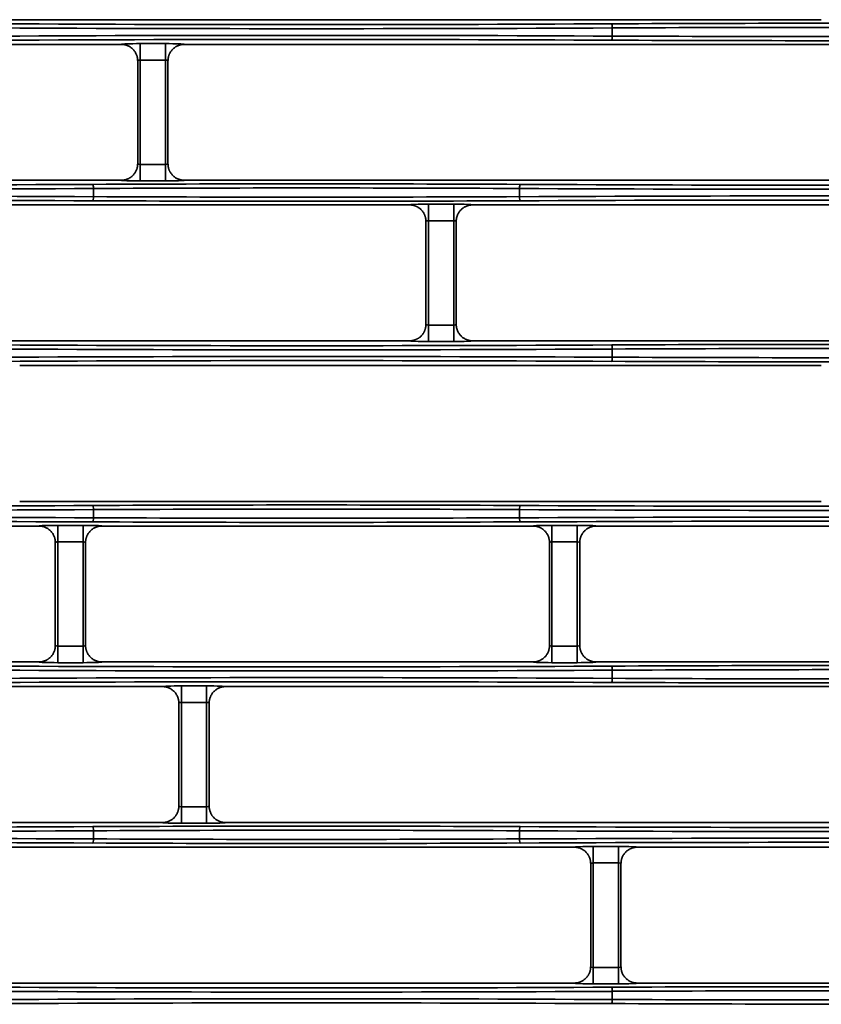
# Model space of a CAD drawing. Units: inches. Extents: x 0 to 11459, y 0 to 8172.
# Drawn here: x 2024 to 2121, y 4553 to 4673 of the extents above; entities that cross this region are included whole.
import ezdxf

# ---------------------------------------------------------------- set-up
doc = ezdxf.new("R2010")
doc.units = ezdxf.units.IN
doc.header["$MEASUREMENT"] = 0
doc.layers.add('1', color=7, linetype='Continuous', true_color=0xffffff)

msp = doc.modelspace()

# ---------------------------------------------------------------- linework, layer by layer
at = {"layer": '1', "color": 3, "linetype": 'Continuous', "lineweight": 35}
for p, q in [((1994.1, 4672.94), (2121.43, 4672.94)), ((2096.05, 4670.95), (2096.05, 4671.93)), ((1944.1, 4669.94), (2036.43, 4669.94)), ((2038.73, 4670.03), (2038.73, 4668.03)), ((2038.73, 4670.03), (2041.8, 4670.03)), ((2041.8, 4670.03), (2041.8, 4668.03)), ((2044.1, 4669.94), (2141.43, 4669.94)), ((2038.73, 4668.03), (2038.73, 4655.35)), ((2041.8, 4668.03), (2038.73, 4668.03)), ((2041.8, 4655.35), (2041.8, 4668.03)), ((2038.73, 4655.35), (2041.8, 4655.35)), ((2038.73, 4653.35), (2038.73, 4655.35)), ((2041.8, 4653.35), (2041.8, 4655.35)), ((1944.1, 4653.44), (2036.43, 4653.44)), ((2041.8, 4653.35), (2038.73, 4653.35)), ((2044.1, 4653.44), (2141.43, 4653.44)), ((2033.05, 4651.45), (2033.05, 4652.43)), ((2084.8, 4651.45), (2084.8, 4652.43)), ((2071.43, 4650.44), (2004.1, 4650.44)), ((2073.73, 4648.53), (2073.73, 4650.53)), ((2073.73, 4650.53), (2076.8, 4650.53)), ((2076.8, 4648.53), (2076.8, 4650.53)), ((2201.43, 4650.44), (2079.1, 4650.44)), ((2073.73, 4648.53), (2073.73, 4635.85)), ((2076.8, 4648.53), (2073.73, 4648.53)), ((2076.8, 4635.85), (2076.8, 4648.53)), ((2073.73, 4635.85), (2076.8, 4635.85)), ((2073.73, 4633.85), (2073.73, 4635.85)), ((2076.8, 4633.85), (2076.8, 4635.85)), ((2071.43, 4633.94), (2004.1, 4633.94)), ((2076.8, 4633.85), (2073.73, 4633.85)), ((2201.43, 4633.94), (2079.1, 4633.94)), ((2096.05, 4631.95), (2096.05, 4632.93)), ((2121.43, 4630.94), (2024.1, 4630.94)), ((2024.1, 4614.44), (2121.43, 4614.44)), ((2033.05, 4612.45), (2033.05, 4613.43)), ((2084.8, 4612.45), (2084.8, 4613.43)), ((2026.43, 4611.44), (1974.1, 4611.44)), ((2028.73, 4609.53), (2028.73, 4611.53)), ((2028.73, 4611.53), (2031.8, 4611.53)), ((2031.8, 4609.53), (2031.8, 4611.53)), ((2086.43, 4611.44), (2034.1, 4611.44)), ((2088.73, 4609.53), (2088.73, 4611.53)), ((2088.73, 4611.53), (2091.8, 4611.53)), ((2091.8, 4609.53), (2091.8, 4611.53)), ((2201.43, 4611.44), (2094.1, 4611.44)), ((2028.73, 4609.53), (2028.73, 4596.85)), ((2031.8, 4609.53), (2028.73, 4609.53)), ((2031.8, 4596.85), (2031.8, 4609.53)), ((2088.73, 4609.53), (2088.73, 4596.85)), ((2091.8, 4609.53), (2088.73, 4609.53)), ((2091.8, 4596.85), (2091.8, 4609.53)), ((2028.73, 4596.85), (2028.73, 4594.85)), ((2028.73, 4596.85), (2031.8, 4596.85)), ((2031.8, 4596.85), (2031.8, 4594.85)), ((2088.73, 4596.85), (2091.8, 4596.85)), ((2088.73, 4594.85), (2088.73, 4596.85)), ((2091.8, 4594.85), (2091.8, 4596.85)), ((1974.1, 4594.94), (2026.43, 4594.94)), ((2031.8, 4594.85), (2028.73, 4594.85)), ((2034.1, 4594.94), (2086.43, 4594.94)), ((2091.8, 4594.85), (2088.73, 4594.85)), ((2094.1, 4594.94), (2201.43, 4594.94)), ((2096.05, 4592.95), (2096.05, 4593.93)), ((2041.43, 4591.94), (1929.1, 4591.94)), ((2043.73, 4592.03), (2043.73, 4590.03)), ((2043.73, 4592.03), (2046.8, 4592.03)), ((2046.8, 4592.03), (2046.8, 4590.03)), ((2161.43, 4591.94), (2049.1, 4591.94)), ((2043.73, 4590.03), (2043.73, 4577.35)), ((2046.8, 4590.03), (2043.73, 4590.03)), ((2046.8, 4577.35), (2046.8, 4590.03)), ((2043.73, 4577.35), (2046.8, 4577.35)), ((2043.73, 4575.35), (2043.73, 4577.35)), ((2046.8, 4575.35), (2046.8, 4577.35)), ((1929.1, 4575.44), (2041.43, 4575.44)), ((2046.8, 4575.35), (2043.73, 4575.35)), ((2049.1, 4575.44), (2161.43, 4575.44)), ((2033.05, 4573.45), (2033.05, 4574.43)), ((2084.8, 4573.45), (2084.8, 4574.43)), ((2091.43, 4572.44), (1959.1, 4572.44)), ((2093.73, 4572.53), (2093.73, 4570.53)), ((2093.73, 4572.53), (2096.8, 4572.53)), ((2096.8, 4572.53), (2096.8, 4570.53)), ((2201.43, 4572.44), (2099.1, 4572.44)), ((2093.73, 4570.53), (2093.73, 4557.85)), ((2096.8, 4570.53), (2093.73, 4570.53)), ((2096.8, 4557.85), (2096.8, 4570.53)), ((2093.73, 4557.85), (2096.8, 4557.85)), ((2093.73, 4555.85), (2093.73, 4557.85)), ((2096.8, 4555.85), (2096.8, 4557.85)), ((2091.43, 4555.94), (1959.1, 4555.94)), ((2096.8, 4555.85), (2093.73, 4555.85)), ((2201.43, 4555.94), (2099.1, 4555.94)), ((2096.05, 4553.95), (2096.05, 4554.93))]:
    msp.add_line(p, q, dxfattribs=at)
for points in [[(2036.43, 4669.94), (2036.49, 4669.94), (2036.55, 4669.94), (2036.62, 4669.94), (2036.68, 4669.93), (2036.74, 4669.92), (2036.8, 4669.91), (2036.86, 4669.9), (2036.93, 4669.88), (2036.99, 4669.86), (2037.05, 4669.85), (2037.1, 4669.83), (2037.16, 4669.8), (2037.22, 4669.78), (2037.28, 4669.75), (2037.34, 4669.73), (2037.39, 4669.7), (2037.45, 4669.67), (2037.5, 4669.63), (2037.55, 4669.6), (2037.6, 4669.56), (2037.65, 4669.53), (2037.7, 4669.49), (2037.75, 4669.45), (2037.8, 4669.4), (2037.84, 4669.36), (2037.88, 4669.31), (2037.93, 4669.27), (2037.97, 4669.22), (2038.01, 4669.17), (2038.04, 4669.12), (2038.08, 4669.07), (2038.11, 4669.02), (2038.15, 4668.96), (2038.18, 4668.91), (2038.21, 4668.85), (2038.24, 4668.8), (2038.26, 4668.74), (2038.29, 4668.68), (2038.31, 4668.62), (2038.33, 4668.56), (2038.35, 4668.5), (2038.36, 4668.44), (2038.38, 4668.38), (2038.39, 4668.32), (2038.4, 4668.26), (2038.41, 4668.2), (2038.42, 4668.13), (2038.42, 4668.07), (2038.42, 4668.01), (2038.43, 4667.95)], [(2044.1, 4669.94), (2044.04, 4669.94), (2043.98, 4669.94), (2043.91, 4669.94), (2043.85, 4669.93), (2043.79, 4669.92), (2043.73, 4669.91), (2043.67, 4669.9), (2043.6, 4669.88), (2043.54, 4669.86), (2043.49, 4669.85), (2043.43, 4669.83), (2043.37, 4669.8), (2043.31, 4669.78), (2043.25, 4669.75), (2043.19, 4669.73), (2043.14, 4669.7), (2043.08, 4669.67), (2043.03, 4669.63), (2042.98, 4669.6), (2042.93, 4669.56), (2042.88, 4669.53), (2042.83, 4669.49), (2042.78, 4669.45), (2042.74, 4669.4), (2042.69, 4669.36), (2042.65, 4669.31), (2042.6, 4669.27), (2042.56, 4669.22), (2042.52, 4669.17), (2042.49, 4669.12), (2042.45, 4669.07), (2042.42, 4669.02), (2042.38, 4668.96), (2042.35, 4668.91), (2042.32, 4668.85), (2042.29, 4668.8), (2042.27, 4668.74), (2042.25, 4668.68), (2042.22, 4668.62), (2042.2, 4668.56), (2042.18, 4668.5), (2042.17, 4668.44), (2042.15, 4668.38), (2042.14, 4668.32), (2042.13, 4668.26), (2042.12, 4668.2), (2042.11, 4668.13), (2042.11, 4668.07), (2042.11, 4668.01), (2042.1, 4667.95)], [(2038.43, 4655.44), (2038.43, 4667.94)], [(2042.1, 4667.94), (2042.1, 4655.44)], [(2036.43, 4653.44), (2036.49, 4653.44), (2036.55, 4653.44), (2036.62, 4653.45), (2036.68, 4653.45), (2036.74, 4653.46), (2036.8, 4653.47), (2036.86, 4653.49), (2036.93, 4653.5), (2036.99, 4653.52), (2037.05, 4653.54), (2037.1, 4653.56), (2037.16, 4653.58), (2037.22, 4653.6), (2037.28, 4653.63), (2037.34, 4653.66), (2037.39, 4653.68), (2037.45, 4653.72), (2037.5, 4653.75), (2037.55, 4653.78), (2037.6, 4653.82), (2037.65, 4653.86), (2037.7, 4653.9), (2037.75, 4653.94), (2037.8, 4653.98), (2037.84, 4654.02), (2037.88, 4654.07), (2037.93, 4654.11), (2037.97, 4654.16), (2038.01, 4654.21), (2038.04, 4654.26), (2038.08, 4654.31), (2038.11, 4654.36), (2038.15, 4654.42), (2038.18, 4654.47), (2038.21, 4654.53), (2038.24, 4654.58), (2038.26, 4654.64), (2038.29, 4654.7), (2038.31, 4654.76), (2038.33, 4654.82), (2038.35, 4654.88), (2038.36, 4654.94), (2038.38, 4655), (2038.39, 4655.06), (2038.4, 4655.12), (2038.41, 4655.18), (2038.42, 4655.25), (2038.42, 4655.31), (2038.42, 4655.37), (2038.43, 4655.44)], [(2044.1, 4653.44), (2044.04, 4653.44), (2043.98, 4653.44), (2043.91, 4653.45), (2043.85, 4653.45), (2043.79, 4653.46), (2043.73, 4653.47), (2043.67, 4653.49), (2043.61, 4653.5), (2043.55, 4653.52), (2043.49, 4653.53), (2043.43, 4653.56), (2043.37, 4653.58), (2043.31, 4653.6), (2043.25, 4653.63), (2043.2, 4653.65), (2043.14, 4653.68), (2043.09, 4653.71), (2043.03, 4653.75), (2042.98, 4653.78), (2042.93, 4653.82), (2042.88, 4653.86), (2042.83, 4653.89), (2042.78, 4653.94), (2042.74, 4653.98), (2042.69, 4654.02), (2042.65, 4654.07), (2042.61, 4654.11), (2042.56, 4654.16), (2042.53, 4654.21), (2042.49, 4654.26), (2042.45, 4654.31), (2042.42, 4654.36), (2042.38, 4654.42), (2042.35, 4654.47), (2042.32, 4654.53), (2042.3, 4654.58), (2042.27, 4654.64), (2042.25, 4654.7), (2042.22, 4654.76), (2042.2, 4654.82), (2042.18, 4654.88), (2042.17, 4654.94), (2042.15, 4655), (2042.14, 4655.06), (2042.13, 4655.12), (2042.12, 4655.18), (2042.11, 4655.25), (2042.11, 4655.31), (2042.11, 4655.37), (2042.1, 4655.44)], [(2071.43, 4650.44), (2071.49, 4650.44), (2071.55, 4650.44), (2071.62, 4650.44), (2071.68, 4650.43), (2071.74, 4650.42), (2071.8, 4650.41), (2071.86, 4650.4), (2071.93, 4650.38), (2071.99, 4650.36), (2072.05, 4650.35), (2072.1, 4650.33), (2072.16, 4650.3), (2072.22, 4650.28), (2072.28, 4650.25), (2072.34, 4650.23), (2072.39, 4650.2), (2072.45, 4650.17), (2072.5, 4650.13), (2072.55, 4650.1), (2072.6, 4650.06), (2072.65, 4650.03), (2072.7, 4649.99), (2072.75, 4649.95), (2072.8, 4649.9), (2072.84, 4649.86), (2072.88, 4649.81), (2072.93, 4649.77), (2072.97, 4649.72), (2073.01, 4649.67), (2073.04, 4649.62), (2073.08, 4649.57), (2073.11, 4649.52), (2073.15, 4649.46), (2073.18, 4649.41), (2073.21, 4649.35), (2073.24, 4649.3), (2073.26, 4649.24), (2073.29, 4649.18), (2073.31, 4649.12), (2073.33, 4649.06), (2073.35, 4649), (2073.36, 4648.94), (2073.38, 4648.88), (2073.39, 4648.82), (2073.4, 4648.76), (2073.41, 4648.7), (2073.42, 4648.63), (2073.42, 4648.57), (2073.42, 4648.51), (2073.43, 4648.45)], [(2079.1, 4650.44), (2079.04, 4650.44), (2078.98, 4650.44), (2078.91, 4650.44), (2078.85, 4650.43), (2078.79, 4650.42), (2078.73, 4650.41), (2078.67, 4650.4), (2078.6, 4650.38), (2078.54, 4650.36), (2078.49, 4650.35), (2078.43, 4650.33), (2078.37, 4650.3), (2078.31, 4650.28), (2078.25, 4650.25), (2078.19, 4650.23), (2078.14, 4650.2), (2078.08, 4650.17), (2078.03, 4650.13), (2077.98, 4650.1), (2077.93, 4650.06), (2077.88, 4650.03), (2077.83, 4649.99), (2077.78, 4649.95), (2077.74, 4649.9), (2077.69, 4649.86), (2077.65, 4649.81), (2077.6, 4649.77), (2077.56, 4649.72), (2077.52, 4649.67), (2077.49, 4649.62), (2077.45, 4649.57), (2077.42, 4649.52), (2077.38, 4649.46), (2077.35, 4649.41), (2077.32, 4649.35), (2077.29, 4649.3), (2077.27, 4649.24), (2077.25, 4649.18), (2077.22, 4649.12), (2077.2, 4649.06), (2077.18, 4649), (2077.17, 4648.94), (2077.15, 4648.88), (2077.14, 4648.82), (2077.13, 4648.76), (2077.12, 4648.7), (2077.11, 4648.63), (2077.11, 4648.57), (2077.11, 4648.51), (2077.1, 4648.45)], [(2073.43, 4635.94), (2073.43, 4648.44)], [(2077.1, 4648.44), (2077.1, 4635.94)], [(2071.43, 4633.94), (2071.49, 4633.94), (2071.55, 4633.94), (2071.62, 4633.95), (2071.68, 4633.95), (2071.74, 4633.96), (2071.8, 4633.97), (2071.86, 4633.99), (2071.93, 4634), (2071.99, 4634.02), (2072.05, 4634.04), (2072.1, 4634.06), (2072.16, 4634.08), (2072.22, 4634.1), (2072.28, 4634.13), (2072.34, 4634.16), (2072.39, 4634.18), (2072.45, 4634.22), (2072.5, 4634.25), (2072.55, 4634.28), (2072.6, 4634.32), (2072.65, 4634.36), (2072.7, 4634.4), (2072.75, 4634.44), (2072.8, 4634.48), (2072.84, 4634.52), (2072.88, 4634.57), (2072.93, 4634.61), (2072.97, 4634.66), (2073.01, 4634.71), (2073.04, 4634.76), (2073.08, 4634.81), (2073.11, 4634.86), (2073.15, 4634.92), (2073.18, 4634.97), (2073.21, 4635.03), (2073.24, 4635.08), (2073.26, 4635.14), (2073.29, 4635.2), (2073.31, 4635.26), (2073.33, 4635.32), (2073.35, 4635.38), (2073.36, 4635.44), (2073.38, 4635.5), (2073.39, 4635.56), (2073.4, 4635.62), (2073.41, 4635.68), (2073.42, 4635.75), (2073.42, 4635.81), (2073.42, 4635.87), (2073.43, 4635.94)], [(2079.1, 4633.94), (2079.04, 4633.94), (2078.98, 4633.94), (2078.91, 4633.95), (2078.85, 4633.95), (2078.79, 4633.96), (2078.73, 4633.97), (2078.67, 4633.99), (2078.61, 4634), (2078.55, 4634.02), (2078.49, 4634.03), (2078.43, 4634.06), (2078.37, 4634.08), (2078.31, 4634.1), (2078.25, 4634.13), (2078.2, 4634.15), (2078.14, 4634.18), (2078.09, 4634.21), (2078.03, 4634.25), (2077.98, 4634.28), (2077.93, 4634.32), (2077.88, 4634.36), (2077.83, 4634.39), (2077.78, 4634.44), (2077.74, 4634.48), (2077.69, 4634.52), (2077.65, 4634.57), (2077.61, 4634.61), (2077.56, 4634.66), (2077.53, 4634.71), (2077.49, 4634.76), (2077.45, 4634.81), (2077.42, 4634.86), (2077.38, 4634.92), (2077.35, 4634.97), (2077.32, 4635.03), (2077.3, 4635.08), (2077.27, 4635.14), (2077.25, 4635.2), (2077.22, 4635.26), (2077.2, 4635.32), (2077.18, 4635.38), (2077.17, 4635.44), (2077.15, 4635.5), (2077.14, 4635.56), (2077.13, 4635.62), (2077.12, 4635.68), (2077.11, 4635.75), (2077.11, 4635.81), (2077.11, 4635.87), (2077.1, 4635.94)], [(2028.43, 4609.45), (2028.42, 4609.51), (2028.42, 4609.57), (2028.42, 4609.63), (2028.41, 4609.7), (2028.4, 4609.76), (2028.39, 4609.82), (2028.38, 4609.88), (2028.36, 4609.95), (2028.35, 4610.01), (2028.33, 4610.07), (2028.31, 4610.13), (2028.28, 4610.18), (2028.26, 4610.24), (2028.23, 4610.3), (2028.21, 4610.35), (2028.18, 4610.41), (2028.15, 4610.46), (2028.11, 4610.52), (2028.08, 4610.57), (2028.04, 4610.62), (2028.01, 4610.67), (2027.97, 4610.72), (2027.93, 4610.77), (2027.88, 4610.82), (2027.84, 4610.86), (2027.79, 4610.9), (2027.75, 4610.95), (2027.7, 4610.99), (2027.65, 4611.03), (2027.6, 4611.06), (2027.55, 4611.1), (2027.5, 4611.13), (2027.44, 4611.17), (2027.39, 4611.2), (2027.33, 4611.23), (2027.28, 4611.25), (2027.22, 4611.28), (2027.16, 4611.3), (2027.1, 4611.33), (2027.04, 4611.35), (2026.98, 4611.37), (2026.92, 4611.38), (2026.86, 4611.4), (2026.8, 4611.41), (2026.74, 4611.42), (2026.68, 4611.43), (2026.62, 4611.44), (2026.55, 4611.44), (2026.49, 4611.44), (2026.43, 4611.44)], [(2032.1, 4609.45), (2032.11, 4609.51), (2032.11, 4609.57), (2032.11, 4609.63), (2032.12, 4609.7), (2032.13, 4609.76), (2032.14, 4609.82), (2032.15, 4609.88), (2032.17, 4609.94), (2032.18, 4610), (2032.2, 4610.06), (2032.22, 4610.12), (2032.25, 4610.18), (2032.27, 4610.24), (2032.29, 4610.3), (2032.32, 4610.35), (2032.35, 4610.41), (2032.38, 4610.46), (2032.42, 4610.52), (2032.45, 4610.57), (2032.49, 4610.62), (2032.52, 4610.67), (2032.56, 4610.72), (2032.6, 4610.77), (2032.65, 4610.81), (2032.69, 4610.86), (2032.74, 4610.9), (2032.78, 4610.95), (2032.83, 4610.99), (2032.88, 4611.03), (2032.93, 4611.06), (2032.98, 4611.1), (2033.03, 4611.13), (2033.08, 4611.17), (2033.14, 4611.2), (2033.19, 4611.23), (2033.25, 4611.25), (2033.31, 4611.28), (2033.37, 4611.3), (2033.43, 4611.33), (2033.49, 4611.35), (2033.54, 4611.36), (2033.6, 4611.38), (2033.67, 4611.4), (2033.73, 4611.41), (2033.79, 4611.42), (2033.85, 4611.43), (2033.91, 4611.44), (2033.98, 4611.44), (2034.04, 4611.44), (2034.1, 4611.44)], [(2086.43, 4611.44), (2086.49, 4611.44), (2086.55, 4611.44), (2086.62, 4611.44), (2086.68, 4611.43), (2086.74, 4611.42), (2086.8, 4611.41), (2086.86, 4611.4), (2086.93, 4611.38), (2086.99, 4611.36), (2087.05, 4611.35), (2087.1, 4611.33), (2087.16, 4611.3), (2087.22, 4611.28), (2087.28, 4611.25), (2087.34, 4611.23), (2087.39, 4611.2), (2087.45, 4611.17), (2087.5, 4611.13), (2087.55, 4611.1), (2087.6, 4611.06), (2087.65, 4611.03), (2087.7, 4610.99), (2087.75, 4610.95), (2087.8, 4610.9), (2087.84, 4610.86), (2087.88, 4610.81), (2087.93, 4610.77), (2087.97, 4610.72), (2088.01, 4610.67), (2088.04, 4610.62), (2088.08, 4610.57), (2088.11, 4610.52), (2088.15, 4610.46), (2088.18, 4610.41), (2088.21, 4610.35), (2088.24, 4610.3), (2088.26, 4610.24), (2088.29, 4610.18), (2088.31, 4610.12), (2088.33, 4610.06), (2088.35, 4610), (2088.36, 4609.94), (2088.38, 4609.88), (2088.39, 4609.82), (2088.4, 4609.76), (2088.41, 4609.7), (2088.42, 4609.63), (2088.42, 4609.57), (2088.42, 4609.51), (2088.43, 4609.45)], [(2094.1, 4611.44), (2094.04, 4611.44), (2093.98, 4611.44), (2093.91, 4611.44), (2093.85, 4611.43), (2093.79, 4611.42), (2093.73, 4611.41), (2093.67, 4611.4), (2093.6, 4611.38), (2093.54, 4611.36), (2093.49, 4611.35), (2093.43, 4611.33), (2093.37, 4611.3), (2093.31, 4611.28), (2093.25, 4611.25), (2093.19, 4611.23), (2093.14, 4611.2), (2093.08, 4611.17), (2093.03, 4611.13), (2092.98, 4611.1), (2092.93, 4611.06), (2092.88, 4611.03), (2092.83, 4610.99), (2092.78, 4610.95), (2092.74, 4610.9), (2092.69, 4610.86), (2092.65, 4610.81), (2092.6, 4610.77), (2092.56, 4610.72), (2092.52, 4610.67), (2092.49, 4610.62), (2092.45, 4610.57), (2092.42, 4610.52), (2092.38, 4610.46), (2092.35, 4610.41), (2092.32, 4610.35), (2092.29, 4610.3), (2092.27, 4610.24), (2092.25, 4610.18), (2092.22, 4610.12), (2092.2, 4610.06), (2092.18, 4610), (2092.17, 4609.94), (2092.15, 4609.88), (2092.14, 4609.82), (2092.13, 4609.76), (2092.12, 4609.7), (2092.11, 4609.63), (2092.11, 4609.57), (2092.11, 4609.51), (2092.1, 4609.45)], [(2028.43, 4596.94), (2028.43, 4609.44)], [(2032.1, 4609.44), (2032.1, 4596.94)], [(2088.43, 4596.94), (2088.43, 4609.44)], [(2092.1, 4609.44), (2092.1, 4596.94)], [(2028.43, 4596.94), (2028.42, 4596.87), (2028.42, 4596.81), (2028.42, 4596.75), (2028.41, 4596.68), (2028.4, 4596.62), (2028.39, 4596.56), (2028.38, 4596.5), (2028.36, 4596.44), (2028.35, 4596.38), (2028.33, 4596.32), (2028.31, 4596.26), (2028.29, 4596.2), (2028.26, 4596.14), (2028.24, 4596.08), (2028.21, 4596.03), (2028.18, 4595.97), (2028.15, 4595.92), (2028.11, 4595.86), (2028.08, 4595.81), (2028.04, 4595.76), (2028.01, 4595.71), (2027.97, 4595.66), (2027.93, 4595.61), (2027.88, 4595.57), (2027.84, 4595.52), (2027.8, 4595.48), (2027.75, 4595.44), (2027.7, 4595.4), (2027.65, 4595.36), (2027.6, 4595.32), (2027.55, 4595.28), (2027.5, 4595.25), (2027.45, 4595.22), (2027.39, 4595.18), (2027.34, 4595.16), (2027.28, 4595.13), (2027.22, 4595.1), (2027.16, 4595.08), (2027.1, 4595.06), (2027.05, 4595.04), (2026.99, 4595.02), (2026.93, 4595), (2026.86, 4594.99), (2026.8, 4594.97), (2026.74, 4594.96), (2026.68, 4594.95), (2026.62, 4594.95), (2026.55, 4594.94), (2026.49, 4594.94), (2026.43, 4594.94)], [(2032.1, 4596.94), (2032.11, 4596.87), (2032.11, 4596.81), (2032.11, 4596.75), (2032.12, 4596.68), (2032.13, 4596.62), (2032.14, 4596.56), (2032.15, 4596.5), (2032.17, 4596.44), (2032.18, 4596.38), (2032.2, 4596.32), (2032.22, 4596.26), (2032.25, 4596.2), (2032.27, 4596.14), (2032.3, 4596.08), (2032.32, 4596.03), (2032.35, 4595.97), (2032.38, 4595.92), (2032.42, 4595.86), (2032.45, 4595.81), (2032.49, 4595.76), (2032.53, 4595.71), (2032.56, 4595.66), (2032.61, 4595.61), (2032.65, 4595.57), (2032.69, 4595.52), (2032.74, 4595.48), (2032.78, 4595.44), (2032.83, 4595.39), (2032.88, 4595.36), (2032.93, 4595.32), (2032.98, 4595.28), (2033.03, 4595.25), (2033.09, 4595.21), (2033.14, 4595.18), (2033.2, 4595.15), (2033.25, 4595.13), (2033.31, 4595.1), (2033.37, 4595.08), (2033.43, 4595.06), (2033.49, 4595.03), (2033.55, 4595.02), (2033.61, 4595), (2033.67, 4594.99), (2033.73, 4594.97), (2033.79, 4594.96), (2033.85, 4594.95), (2033.91, 4594.95), (2033.98, 4594.94), (2034.04, 4594.94), (2034.1, 4594.94)], [(2086.43, 4594.94), (2086.49, 4594.94), (2086.55, 4594.94), (2086.62, 4594.95), (2086.68, 4594.95), (2086.74, 4594.96), (2086.8, 4594.97), (2086.86, 4594.99), (2086.93, 4595), (2086.99, 4595.02), (2087.05, 4595.04), (2087.1, 4595.06), (2087.16, 4595.08), (2087.22, 4595.1), (2087.28, 4595.13), (2087.34, 4595.16), (2087.39, 4595.18), (2087.45, 4595.22), (2087.5, 4595.25), (2087.55, 4595.28), (2087.6, 4595.32), (2087.65, 4595.36), (2087.7, 4595.4), (2087.75, 4595.44), (2087.8, 4595.48), (2087.84, 4595.52), (2087.88, 4595.57), (2087.93, 4595.61), (2087.97, 4595.66), (2088.01, 4595.71), (2088.04, 4595.76), (2088.08, 4595.81), (2088.11, 4595.86), (2088.15, 4595.92), (2088.18, 4595.97), (2088.21, 4596.03), (2088.24, 4596.08), (2088.26, 4596.14), (2088.29, 4596.2), (2088.31, 4596.26), (2088.33, 4596.32), (2088.35, 4596.38), (2088.36, 4596.44), (2088.38, 4596.5), (2088.39, 4596.56), (2088.4, 4596.62), (2088.41, 4596.68), (2088.42, 4596.75), (2088.42, 4596.81), (2088.42, 4596.87), (2088.43, 4596.94)], [(2094.1, 4594.94), (2094.04, 4594.94), (2093.98, 4594.94), (2093.91, 4594.95), (2093.85, 4594.95), (2093.79, 4594.96), (2093.73, 4594.97), (2093.67, 4594.99), (2093.61, 4595), (2093.55, 4595.02), (2093.49, 4595.03), (2093.43, 4595.06), (2093.37, 4595.08), (2093.31, 4595.1), (2093.25, 4595.13), (2093.2, 4595.15), (2093.14, 4595.18), (2093.09, 4595.21), (2093.03, 4595.25), (2092.98, 4595.28), (2092.93, 4595.32), (2092.88, 4595.36), (2092.83, 4595.39), (2092.78, 4595.44), (2092.74, 4595.48), (2092.69, 4595.52), (2092.65, 4595.57), (2092.61, 4595.61), (2092.56, 4595.66), (2092.53, 4595.71), (2092.49, 4595.76), (2092.45, 4595.81), (2092.42, 4595.86), (2092.38, 4595.92), (2092.35, 4595.97), (2092.32, 4596.03), (2092.3, 4596.08), (2092.27, 4596.14), (2092.25, 4596.2), (2092.22, 4596.26), (2092.2, 4596.32), (2092.18, 4596.38), (2092.17, 4596.44), (2092.15, 4596.5), (2092.14, 4596.56), (2092.13, 4596.62), (2092.12, 4596.68), (2092.11, 4596.75), (2092.11, 4596.81), (2092.11, 4596.87), (2092.1, 4596.94)], [(2041.43, 4591.94), (2041.49, 4591.94), (2041.55, 4591.94), (2041.62, 4591.94), (2041.68, 4591.93), (2041.74, 4591.92), (2041.8, 4591.91), (2041.86, 4591.9), (2041.93, 4591.88), (2041.99, 4591.86), (2042.05, 4591.85), (2042.1, 4591.83), (2042.16, 4591.8), (2042.22, 4591.78), (2042.28, 4591.75), (2042.34, 4591.73), (2042.39, 4591.7), (2042.45, 4591.67), (2042.5, 4591.63), (2042.55, 4591.6), (2042.6, 4591.56), (2042.65, 4591.53), (2042.7, 4591.49), (2042.75, 4591.45), (2042.8, 4591.4), (2042.84, 4591.36), (2042.88, 4591.31), (2042.93, 4591.27), (2042.97, 4591.22), (2043.01, 4591.17), (2043.04, 4591.12), (2043.08, 4591.07), (2043.11, 4591.02), (2043.15, 4590.96), (2043.18, 4590.91), (2043.21, 4590.85), (2043.24, 4590.8), (2043.26, 4590.74), (2043.29, 4590.68), (2043.31, 4590.62), (2043.33, 4590.56), (2043.35, 4590.5), (2043.36, 4590.44), (2043.38, 4590.38), (2043.39, 4590.32), (2043.4, 4590.26), (2043.41, 4590.2), (2043.42, 4590.13), (2043.42, 4590.07), (2043.42, 4590.01), (2043.43, 4589.95)], [(2049.1, 4591.94), (2049.04, 4591.94), (2048.98, 4591.94), (2048.91, 4591.94), (2048.85, 4591.93), (2048.79, 4591.92), (2048.73, 4591.91), (2048.67, 4591.9), (2048.6, 4591.88), (2048.54, 4591.86), (2048.49, 4591.85), (2048.43, 4591.83), (2048.37, 4591.8), (2048.31, 4591.78), (2048.25, 4591.75), (2048.19, 4591.73), (2048.14, 4591.7), (2048.08, 4591.67), (2048.03, 4591.63), (2047.98, 4591.6), (2047.93, 4591.56), (2047.88, 4591.53), (2047.83, 4591.49), (2047.78, 4591.45), (2047.74, 4591.4), (2047.69, 4591.36), (2047.65, 4591.31), (2047.6, 4591.27), (2047.56, 4591.22), (2047.52, 4591.17), (2047.49, 4591.12), (2047.45, 4591.07), (2047.42, 4591.02), (2047.38, 4590.96), (2047.35, 4590.91), (2047.32, 4590.85), (2047.29, 4590.8), (2047.27, 4590.74), (2047.25, 4590.68), (2047.22, 4590.62), (2047.2, 4590.56), (2047.18, 4590.5), (2047.17, 4590.44), (2047.15, 4590.38), (2047.14, 4590.32), (2047.13, 4590.26), (2047.12, 4590.2), (2047.11, 4590.13), (2047.11, 4590.07), (2047.11, 4590.01), (2047.1, 4589.95)], [(2043.43, 4577.44), (2043.43, 4589.94)], [(2047.1, 4589.94), (2047.1, 4577.44)], [(2041.43, 4575.44), (2041.49, 4575.44), (2041.55, 4575.44), (2041.62, 4575.45), (2041.68, 4575.45), (2041.74, 4575.46), (2041.8, 4575.47), (2041.86, 4575.49), (2041.93, 4575.5), (2041.99, 4575.52), (2042.05, 4575.54), (2042.1, 4575.56), (2042.16, 4575.58), (2042.22, 4575.6), (2042.28, 4575.63), (2042.34, 4575.66), (2042.39, 4575.68), (2042.45, 4575.72), (2042.5, 4575.75), (2042.55, 4575.78), (2042.6, 4575.82), (2042.65, 4575.86), (2042.7, 4575.9), (2042.75, 4575.94), (2042.8, 4575.98), (2042.84, 4576.02), (2042.88, 4576.07), (2042.93, 4576.11), (2042.97, 4576.16), (2043.01, 4576.21), (2043.04, 4576.26), (2043.08, 4576.31), (2043.11, 4576.36), (2043.15, 4576.42), (2043.18, 4576.47), (2043.21, 4576.53), (2043.24, 4576.58), (2043.26, 4576.64), (2043.29, 4576.7), (2043.31, 4576.76), (2043.33, 4576.82), (2043.35, 4576.88), (2043.36, 4576.94), (2043.38, 4577), (2043.39, 4577.06), (2043.4, 4577.12), (2043.41, 4577.18), (2043.42, 4577.25), (2043.42, 4577.31), (2043.42, 4577.37), (2043.43, 4577.44)], [(2049.1, 4575.44), (2049.04, 4575.44), (2048.98, 4575.44), (2048.91, 4575.45), (2048.85, 4575.45), (2048.79, 4575.46), (2048.73, 4575.47), (2048.67, 4575.49), (2048.6, 4575.5), (2048.54, 4575.52), (2048.49, 4575.54), (2048.43, 4575.56), (2048.37, 4575.58), (2048.31, 4575.6), (2048.25, 4575.63), (2048.19, 4575.66), (2048.14, 4575.68), (2048.08, 4575.72), (2048.03, 4575.75), (2047.98, 4575.78), (2047.93, 4575.82), (2047.88, 4575.86), (2047.83, 4575.9), (2047.78, 4575.94), (2047.74, 4575.98), (2047.69, 4576.02), (2047.65, 4576.07), (2047.6, 4576.11), (2047.56, 4576.16), (2047.52, 4576.21), (2047.49, 4576.26), (2047.45, 4576.31), (2047.42, 4576.36), (2047.38, 4576.42), (2047.35, 4576.47), (2047.32, 4576.53), (2047.29, 4576.58), (2047.27, 4576.64), (2047.25, 4576.7), (2047.22, 4576.76), (2047.2, 4576.82), (2047.18, 4576.88), (2047.17, 4576.94), (2047.15, 4577), (2047.14, 4577.06), (2047.13, 4577.12), (2047.12, 4577.18), (2047.11, 4577.25), (2047.11, 4577.31), (2047.11, 4577.37), (2047.1, 4577.44)], [(2091.43, 4572.44), (2091.49, 4572.44), (2091.55, 4572.44), (2091.62, 4572.44), (2091.68, 4572.43), (2091.74, 4572.42), (2091.8, 4572.41), (2091.86, 4572.4), (2091.93, 4572.38), (2091.99, 4572.36), (2092.05, 4572.35), (2092.1, 4572.33), (2092.16, 4572.3), (2092.22, 4572.28), (2092.28, 4572.25), (2092.34, 4572.23), (2092.39, 4572.2), (2092.45, 4572.17), (2092.5, 4572.13), (2092.55, 4572.1), (2092.6, 4572.06), (2092.65, 4572.03), (2092.7, 4571.99), (2092.75, 4571.95), (2092.8, 4571.9), (2092.84, 4571.86), (2092.88, 4571.81), (2092.93, 4571.77), (2092.97, 4571.72), (2093.01, 4571.67), (2093.04, 4571.62), (2093.08, 4571.57), (2093.11, 4571.52), (2093.15, 4571.46), (2093.18, 4571.41), (2093.21, 4571.35), (2093.24, 4571.3), (2093.26, 4571.24), (2093.29, 4571.18), (2093.31, 4571.12), (2093.33, 4571.06), (2093.35, 4571), (2093.36, 4570.94), (2093.38, 4570.88), (2093.39, 4570.82), (2093.4, 4570.76), (2093.41, 4570.7), (2093.42, 4570.63), (2093.42, 4570.57), (2093.42, 4570.51), (2093.43, 4570.45)], [(2099.1, 4572.44), (2099.04, 4572.44), (2098.98, 4572.44), (2098.91, 4572.44), (2098.85, 4572.43), (2098.79, 4572.42), (2098.73, 4572.41), (2098.67, 4572.4), (2098.6, 4572.38), (2098.54, 4572.36), (2098.49, 4572.35), (2098.43, 4572.33), (2098.37, 4572.3), (2098.31, 4572.28), (2098.25, 4572.25), (2098.19, 4572.23), (2098.14, 4572.2), (2098.08, 4572.17), (2098.03, 4572.13), (2097.98, 4572.1), (2097.93, 4572.06), (2097.88, 4572.03), (2097.83, 4571.99), (2097.78, 4571.95), (2097.74, 4571.9), (2097.69, 4571.86), (2097.65, 4571.81), (2097.6, 4571.77), (2097.56, 4571.72), (2097.52, 4571.67), (2097.49, 4571.62), (2097.45, 4571.57), (2097.42, 4571.52), (2097.38, 4571.46), (2097.35, 4571.41), (2097.32, 4571.35), (2097.29, 4571.3), (2097.27, 4571.24), (2097.25, 4571.18), (2097.22, 4571.12), (2097.2, 4571.06), (2097.18, 4571), (2097.17, 4570.94), (2097.15, 4570.88), (2097.14, 4570.82), (2097.13, 4570.76), (2097.12, 4570.7), (2097.11, 4570.63), (2097.11, 4570.57), (2097.11, 4570.51), (2097.1, 4570.45)], [(2093.43, 4557.94), (2093.43, 4570.44)], [(2097.1, 4570.44), (2097.1, 4557.94)], [(2091.43, 4555.94), (2091.49, 4555.94), (2091.55, 4555.94), (2091.62, 4555.95), (2091.68, 4555.95), (2091.74, 4555.96), (2091.8, 4555.97), (2091.86, 4555.99), (2091.93, 4556), (2091.99, 4556.02), (2092.05, 4556.04), (2092.1, 4556.06), (2092.16, 4556.08), (2092.22, 4556.1), (2092.28, 4556.13), (2092.34, 4556.16), (2092.39, 4556.18), (2092.45, 4556.22), (2092.5, 4556.25), (2092.55, 4556.28), (2092.6, 4556.32), (2092.65, 4556.36), (2092.7, 4556.4), (2092.75, 4556.44), (2092.8, 4556.48), (2092.84, 4556.52), (2092.88, 4556.57), (2092.93, 4556.61), (2092.97, 4556.66), (2093.01, 4556.71), (2093.04, 4556.76), (2093.08, 4556.81), (2093.11, 4556.86), (2093.15, 4556.92), (2093.18, 4556.97), (2093.21, 4557.03), (2093.24, 4557.08), (2093.26, 4557.14), (2093.29, 4557.2), (2093.31, 4557.26), (2093.33, 4557.32), (2093.35, 4557.38), (2093.36, 4557.44), (2093.38, 4557.5), (2093.39, 4557.56), (2093.4, 4557.62), (2093.41, 4557.68), (2093.42, 4557.75), (2093.42, 4557.81), (2093.42, 4557.87), (2093.43, 4557.94)], [(2099.1, 4555.94), (2099.04, 4555.94), (2098.98, 4555.94), (2098.91, 4555.95), (2098.85, 4555.95), (2098.79, 4555.96), (2098.73, 4555.97), (2098.67, 4555.99), (2098.61, 4556), (2098.55, 4556.02), (2098.49, 4556.03), (2098.43, 4556.06), (2098.37, 4556.08), (2098.31, 4556.1), (2098.25, 4556.13), (2098.2, 4556.15), (2098.14, 4556.18), (2098.09, 4556.21), (2098.03, 4556.25), (2097.98, 4556.28), (2097.93, 4556.32), (2097.88, 4556.36), (2097.83, 4556.39), (2097.78, 4556.44), (2097.74, 4556.48), (2097.69, 4556.52), (2097.65, 4556.57), (2097.61, 4556.61), (2097.56, 4556.66), (2097.53, 4556.71), (2097.49, 4556.76), (2097.45, 4556.81), (2097.42, 4556.86), (2097.38, 4556.92), (2097.35, 4556.97), (2097.32, 4557.03), (2097.3, 4557.08), (2097.27, 4557.14), (2097.25, 4557.2), (2097.22, 4557.26), (2097.2, 4557.32), (2097.18, 4557.38), (2097.17, 4557.44), (2097.15, 4557.5), (2097.14, 4557.56), (2097.13, 4557.62), (2097.12, 4557.68), (2097.11, 4557.75), (2097.11, 4557.81), (2097.11, 4557.87), (2097.1, 4557.94)]]:
    msp.add_lwpolyline(points, dxfattribs=at)
for centre, major_axis, ratio, start_param, end_param in [((2058.93, 4682.85), (287, 0), 0.038349, 4.582662, 4.842116), ((2058.93, 4683.35), (286.5, 0), 0.038416, 4.582662, 4.842116), ((2121.93, 4664.8), (200.5, 0), 0.038416, 1.441069, 1.700523), ((2095.99, 4671.93), (0.003, -0.5), 0.129362, 1.570148, 3.10287), ((2121.93, 4664.3), (200, 0), 0.038512, 1.441069, 1.700523), ((2058.93, 4660.03), (287, 0), 0.038349, 1.441069, 1.700523), ((2095.99, 4670.95), (-0.003, -0.5), 0.129362, 0.038723, 1.571445), ((2121.93, 4678.59), (200, 0), 0.038512, 4.582662, 4.842116), ((2058.93, 4659.53), (286.5, 0), 0.038416, 1.441069, 1.700523), ((2038.73, 4669.94), (2.3, 0), 0.038416, 1.570796, 3.108206), ((2041.8, 4669.94), (2.3, 0), 0.038416, 0.033387, 1.570796), ((2121.93, 4678.09), (200.5, 0), 0.038416, 4.582662, 4.842116), ((2038.73, 4667.94), (0.3, 0), 0.294524, 1.570796, 3.141593), ((2041.8, 4667.94), (0.3, 0), 0.294524, 0, 1.570796), ((2038.73, 4655.44), (0.3, 0), 0.294524, 3.141593, 4.712389), ((2041.8, 4655.44), (0.3, 0), 0.294524, 4.712389, 6.283185), ((1995.93, 4663.85), (286.5, 0), 0.038416, 4.582662, 4.842116), ((2058.93, 4645.3), (200.5, 0), 0.038416, 1.441069, 1.700523), ((2032.99, 4652.43), (0.003, -0.5), 0.129362, 1.570148, 3.10287), ((2038.73, 4653.44), (2.3, 0), 0.038416, 3.17498, 4.712389), ((2041.8, 4653.44), (2.3, 0), 0.038416, 4.712389, 6.249798), ((2084.86, 4652.43), (-0.003, -0.5), 0.129362, 3.180315, 4.713037), ((2121.93, 4663.85), (286.5, 0), 0.038416, 4.582662, 4.842116), ((1995.93, 4663.35), (287, 0), 0.038349, 4.582662, 4.842116), ((1995.93, 4640.53), (287, 0), 0.038349, 1.441069, 1.700523), ((2058.93, 4644.8), (200, 0), 0.038512, 1.441069, 1.700523), ((2121.93, 4663.35), (287, 0), 0.038349, 4.582662, 4.842116), ((2121.93, 4640.53), (287, 0), 0.038349, 1.441069, 1.700523), ((1995.93, 4640.03), (286.5, 0), 0.038416, 1.441069, 1.700523), ((2032.99, 4651.45), (-0.003, -0.5), 0.129362, 0.038723, 1.571445), ((2058.93, 4658.59), (200.5, 0), 0.038416, 4.582662, 4.842116), ((2058.93, 4659.09), (200, 0), 0.038512, 4.582662, 4.842116), ((2073.73, 4650.44), (2.3, 0), 0.038416, 1.570796, 3.108206), ((2076.8, 4650.44), (2.3, 0), 0.038416, 0.033387, 1.570796), ((2084.86, 4651.45), (0.003, -0.5), 0.129362, 4.711741, 6.244463), ((2121.93, 4640.03), (286.5, 0), 0.038416, 1.441069, 1.700523), ((2073.73, 4648.44), (0.3, 0), 0.294524, 1.570796, 3.141593), ((2076.8, 4648.44), (0.3, 0), 0.294524, 0, 1.570796), ((2073.73, 4635.94), (0.3, 0), 0.294524, 3.141593, 4.712389), ((2076.8, 4635.94), (0.3, 0), 0.294524, 4.712389, 6.283185), ((2073.73, 4633.94), (2.3, 0), 0.038416, 3.17498, 4.712389), ((2076.8, 4633.94), (2.3, 0), 0.038416, 4.712389, 6.249798), ((2058.93, 4643.85), (287, 0), 0.038349, 4.582662, 4.842116), ((2058.93, 4644.35), (286.5, 0), 0.038416, 4.582662, 4.842116), ((2121.93, 4625.8), (200.5, 0), 0.038416, 1.441069, 1.700523), ((2095.99, 4632.93), (0.003, -0.5), 0.129362, 1.570148, 3.10287), ((2121.93, 4625.3), (200, 0), 0.038512, 1.441069, 1.700523), ((2058.93, 4621.03), (287, 0), 0.038349, 1.441069, 1.700523), ((2058.93, 4620.53), (286.5, 0), 0.038416, 1.441069, 1.700523), ((2095.99, 4631.95), (-0.003, -0.5), 0.129362, 0.038723, 1.571445), ((2121.93, 4639.09), (200.5, 0), 0.038416, 4.582662, 4.842116), ((2121.93, 4639.59), (200, 0), 0.038512, 4.582662, 4.842116), ((1995.93, 4624.35), (287, 0), 0.038349, 4.582662, 4.842116), ((1995.93, 4624.85), (286.5, 0), 0.038416, 4.582662, 4.842116), ((2058.93, 4606.3), (200.5, 0), 0.038416, 1.441069, 1.700523), ((2032.99, 4613.43), (0.003, -0.5), 0.129362, 1.570148, 3.10287), ((2058.93, 4605.8), (200, 0), 0.038512, 1.441069, 1.700523), ((2084.86, 4613.43), (-0.003, -0.5), 0.129362, 3.180315, 4.713037), ((2121.93, 4624.35), (287, 0), 0.038349, 4.582662, 4.842116), ((2121.93, 4624.85), (286.5, 0), 0.038416, 4.582662, 4.842116), ((1995.93, 4601.53), (287, 0), 0.038349, 1.441069, 1.700523), ((1995.93, 4601.03), (286.5, 0), 0.038416, 1.441069, 1.700523), ((2032.99, 4612.45), (-0.003, -0.5), 0.129362, 0.038723, 1.571445), ((2058.93, 4620.09), (200, 0), 0.038512, 4.582662, 4.842116), ((2121.93, 4601.53), (287, 0), 0.038349, 1.441069, 1.700523), ((2084.86, 4612.45), (0.003, -0.5), 0.129362, 4.711741, 6.244463), ((2121.93, 4601.03), (286.5, 0), 0.038416, 1.441069, 1.700523), ((2028.73, 4611.44), (2.3, 0), 0.038416, 1.570796, 3.108206), ((2031.8, 4611.44), (2.3, 0), 0.038416, 0.033387, 1.570796), ((2058.93, 4619.59), (200.5, 0), 0.038416, 4.582662, 4.842116), ((2088.73, 4611.44), (2.3, 0), 0.038416, 1.570796, 3.108206), ((2091.8, 4611.44), (2.3, 0), 0.038416, 0.033387, 1.570796), ((2028.73, 4609.44), (0.3, 0), 0.294524, 1.570796, 3.141593), ((2031.8, 4609.44), (0.3, 0), 0.294524, 0, 1.570796), ((2088.73, 4609.44), (0.3, 0), 0.294524, 1.570796, 3.141593), ((2091.8, 4609.44), (0.3, 0), 0.294524, 0, 1.570796), ((2028.73, 4596.94), (0.3, 0), 0.294524, 3.141593, 4.712389), ((2031.8, 4596.94), (0.3, 0), 0.294524, 4.712389, 6.283185), ((2088.73, 4596.94), (0.3, 0), 0.294524, 3.141593, 4.712389), ((2091.8, 4596.94), (0.3, 0), 0.294524, 4.712389, 6.283185), ((2058.93, 4605.35), (286.5, 0), 0.038416, 4.582662, 4.842116), ((2028.73, 4594.94), (2.3, 0), 0.038416, 3.17498, 4.712389), ((2031.8, 4594.94), (2.3, 0), 0.038416, 4.712389, 6.249798), ((2088.73, 4594.94), (2.3, 0), 0.038416, 3.17498, 4.712389), ((2091.8, 4594.94), (2.3, 0), 0.038416, 4.712389, 6.249798), ((2121.93, 4586.8), (200.5, 0), 0.038416, 1.441069, 1.700523), ((2095.99, 4593.93), (0.003, -0.5), 0.129362, 1.570148, 3.10287), ((2058.93, 4604.85), (287, 0), 0.038349, 4.582662, 4.842116), ((2058.93, 4582.03), (287, 0), 0.038349, 1.441069, 1.700523), ((2095.99, 4592.95), (-0.003, -0.5), 0.129362, 0.038723, 1.571445), ((2121.93, 4586.3), (200, 0), 0.038512, 1.441069, 1.700523), ((2121.93, 4600.59), (200, 0), 0.038512, 4.582662, 4.842116), ((2058.93, 4581.53), (286.5, 0), 0.038416, 1.441069, 1.700523), ((2043.73, 4591.94), (2.3, 0), 0.038416, 1.570796, 3.108206), ((2046.8, 4591.94), (2.3, 0), 0.038416, 0.033387, 1.570796), ((2121.93, 4600.09), (200.5, 0), 0.038416, 4.582662, 4.842116), ((2043.73, 4589.94), (0.3, 0), 0.294524, 1.570796, 3.141593), ((2046.8, 4589.94), (0.3, 0), 0.294524, 0, 1.570796), ((2043.73, 4577.44), (0.3, 0), 0.294524, 3.141593, 4.712389), ((2046.8, 4577.44), (0.3, 0), 0.294524, 4.712389, 6.283185), ((2058.93, 4567.3), (200.5, 0), 0.038416, 1.441069, 1.700523), ((2043.73, 4575.44), (2.3, 0), 0.038416, 3.17498, 4.712389), ((2046.8, 4575.44), (2.3, 0), 0.038416, 4.712389, 6.249798), ((1995.93, 4585.35), (287, 0), 0.038349, 4.582662, 4.842116), ((1995.93, 4585.85), (286.5, 0), 0.038416, 4.582662, 4.842116), ((2032.99, 4574.43), (0.003, -0.5), 0.129362, 1.570148, 3.10287), ((2058.93, 4566.8), (200, 0), 0.038512, 1.441069, 1.700523), ((2084.86, 4574.43), (-0.003, -0.5), 0.129362, 3.180315, 4.713037), ((2121.93, 4585.35), (287, 0), 0.038349, 4.582662, 4.842116), ((2121.93, 4585.85), (286.5, 0), 0.038416, 4.582662, 4.842116), ((1995.93, 4562.53), (287, 0), 0.038349, 1.441069, 1.700523), ((1995.93, 4562.03), (286.5, 0), 0.038416, 1.441069, 1.700523), ((2032.99, 4573.45), (-0.003, -0.5), 0.129362, 0.038723, 1.571445), ((2058.93, 4580.59), (200.5, 0), 0.038416, 4.582662, 4.842116), ((2058.93, 4581.09), (200, 0), 0.038512, 4.582662, 4.842116), ((2121.93, 4562.53), (287, 0), 0.038349, 1.441069, 1.700523), ((2084.86, 4573.45), (0.003, -0.5), 0.129362, 4.711741, 6.244463), ((2121.93, 4562.03), (286.5, 0), 0.038416, 1.441069, 1.700523), ((2093.73, 4572.44), (2.3, 0), 0.038416, 1.570796, 3.108206), ((2096.8, 4572.44), (2.3, 0), 0.038416, 0.033387, 1.570796), ((2093.73, 4570.44), (0.3, 0), 0.294524, 1.570796, 3.141593), ((2096.8, 4570.44), (0.3, 0), 0.294524, 0, 1.570796), ((2093.73, 4557.94), (0.3, 0), 0.294524, 3.141593, 4.712389), ((2096.8, 4557.94), (0.3, 0), 0.294524, 4.712389, 6.283185), ((2093.73, 4555.94), (2.3, 0), 0.038416, 3.17498, 4.712389), ((2096.8, 4555.94), (2.3, 0), 0.038416, 4.712389, 6.249798), ((2058.93, 4565.85), (287, 0), 0.038349, 4.582662, 4.842116), ((2058.93, 4566.35), (286.5, 0), 0.038416, 4.582662, 4.842116), ((2121.93, 4547.8), (200.5, 0), 0.038416, 1.441069, 1.700523), ((2095.99, 4554.93), (0.003, -0.5), 0.129362, 1.570148, 3.10287), ((2121.93, 4547.3), (200, 0), 0.038512, 1.441069, 1.700523), ((2058.93, 4543.03), (287, 0), 0.038349, 1.441069, 1.700523), ((2058.93, 4542.53), (286.5, 0), 0.038416, 1.441069, 1.700523), ((2095.99, 4553.95), (-0.003, -0.5), 0.129362, 0.038723, 1.571445), ((2121.93, 4561.09), (200.5, 0), 0.038416, 4.582662, 4.842116), ((2121.93, 4561.59), (200, 0), 0.038512, 4.582662, 4.842116)]:
    msp.add_ellipse(centre, major_axis=major_axis, ratio=ratio, start_param=start_param, end_param=end_param, dxfattribs=at)

doc.saveas('drawing.dxf')
